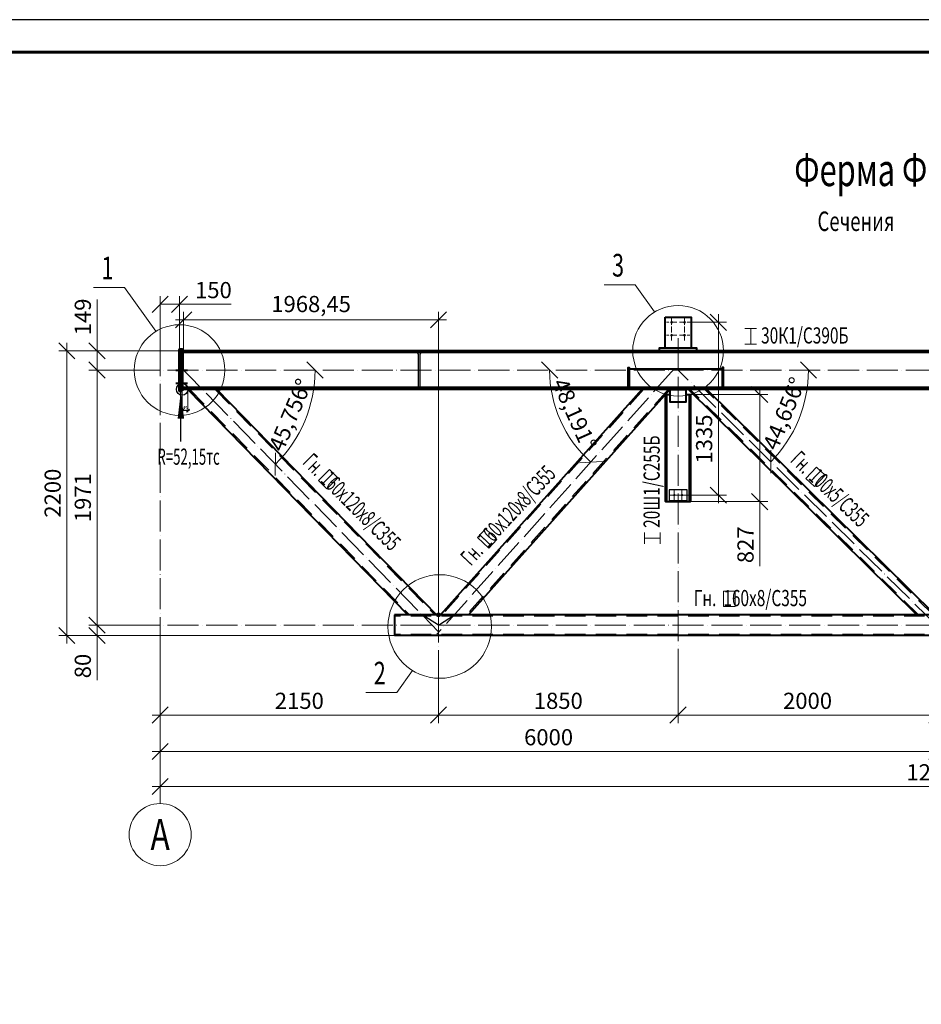
# Model space of a CAD drawing. Units: millimetres. Extents: x 648872 to 1288213, y -1287502 to -855035.
# Drawn here: x 1018606 to 1025569, y -1116796 to -1109190 of the extents above; entities that cross this region are included whole.
import ezdxf
from ezdxf.enums import TextEntityAlignment as Align

# ---------------------------------------------------------------- set-up
doc = ezdxf.new("R2010")
doc.units = ezdxf.units.MM
doc.header["$PDMODE"] = 3
for name, pattern in [('ACAD_ISO04W100', [30, 24, -3, 0, -3]), ('DASHED', [19.05, 12.7, -6.35]), ('DASHED2', [9.525, 6.35, -3.175])]:
    doc.linetypes.add(name, pattern=pattern)
doc.layers.get('0').update_dxf_attribs({"lineweight": 30})
for name, color, linetype, lineweight in [('Osi', 30, 'ACAD_ISO04W100', 15), ('Болт', 243, 'Continuous', 40), ('КЖ-00-0-Рамка-С25', 7, 'Continuous', 25), ('КЖ-00-0-Рамка-С60', 7, 'Continuous', 60), ('КЖ-00-0-ШТАМП-1Текст', 7, 'Continuous', 30), ('Маркировка', 11, 'Continuous', 15), ('Размеры', 133, 'Continuous', 30), ('Сварка', 191, 'Continuous', 25), ('Сталь', 131, 'Continuous', 15), ('Сталь осн.', 151, 'Continuous', 40), ('Текст', 213, 'Continuous', 30), ('Фермы Подстропильные', 115, 'Continuous', 60)]:
    doc.layers.add(name, color=color, linetype=linetype, lineweight=lineweight)
doc.styles.add('simplex', font='simplex.shx', dxfattribs={"width": 0.75, "oblique": 15})
doc.styles.add('SPDS', font='simplex.shx', dxfattribs={"width": 0.7, "oblique": 15})
doc.styles.add('МИП_ГОСТ', font='MIPGOST.SHX', dxfattribs={"width": 1.1, "oblique": 15})
doc.dimstyles.new('1-10', dxfattribs={"dimscale": 10, "dimtxt": 2.5, "dimasz": 2.5, "dimexe": 1.25, "dimexo": 0, "dimtad": 1, "dimtxsty": 'SPDS', "dimblk": 'OBLIQUE', "dimcen": 2.5, "dimdle": 1.25, "dimclrd": 256, "dimclre": 256, "dimclrt": 256, "dimadec": 0, "dimazin": 0, "dimtfac": 1, "dimtmove": 0, "dimatfit": 3, "dimfxl": 1.25, "dimlwd": 15, "dimlwe": 15, "dimarcsym": 0})
doc.dimstyles.new('1-50', dxfattribs={"dimscale": 50, "dimtxt": 2.5, "dimasz": 2.5, "dimexe": 1.25, "dimexo": 0, "dimtad": 1, "dimtxsty": 'SPDS', "dimblk": 'OBLIQUE', "dimcen": 2.5, "dimdle": 1.25, "dimclrd": 256, "dimclre": 256, "dimclrt": 256, "dimadec": 0, "dimazin": 0, "dimtfac": 1, "dimtmove": 0, "dimatfit": 3, "dimfxl": 1.25, "dimlwd": 15, "dimlwe": 15, "dimarcsym": 0})

# ---------------------------------------------------------------- blocks, each defined once
blk = doc.blocks.new('_Oblique')
at = {"color": 0, "linetype": 'ByBlock', "lineweight": -2}
blk.add_line((-0.5, -0.5), (0.5, 0.5), dxfattribs=at)
blk = doc.blocks.new('*D1293')
at = {"layer": 'Defpoints', "color": 0, "linetype": 'ByBlock', "ltscale": 150, "transparency": 16777216}
for p in [(1019690.4, -1111896.4), (1019203, -1113867.4), (1019690.4, -1113867.4)]:
    blk.add_point(p, dxfattribs=at)
at = {"layer": 'Размеры', "linetype": 'ByBlock', "lineweight": 15, "ltscale": 150, "transparency": 16777216}
for p, q in [((1019203, -1111833.9), (1019203, -1113929.9)), ((1019690.4, -1111896.4), (1019140.5, -1111896.4)), ((1019690.4, -1113867.4), (1019140.5, -1113867.4))]:
    blk.add_line(p, q, dxfattribs=at)
at = {"layer": 'Размеры', "linetype": 'ByBlock', "lineweight": 15, "ltscale": 150, "transparency": 16777216, "xscale": 125, "yscale": 125, "zscale": 125}
for p, rotation in [((1019203, -1111896.4), 90), ((1019203, -1113867.4), 270)]:
    blk.add_blockref('_Oblique', p, dxfattribs=dict(at, rotation=rotation))
at = {"layer": 'Размеры', "linetype": 'ByBlock', "ltscale": 150, "transparency": 16777216, "insert": (1019109.3, -1112881.9), "char_height": 125, "attachment_point": 5, "rotation": 90, "style": 'SPDS'}
blk.add_mtext('1971', dxfattribs=at)
blk = doc.blocks.new('*D1294')
at = {"layer": 'Defpoints', "color": 0, "ltscale": 100, "transparency": 16777216}
for p in [(1019690.4, -1111388.6), (1019840.4, -1111747.4), (1019690.4, -1111896.4)]:
    blk.add_point(p, dxfattribs=at)
at = {"layer": 'Размеры', "lineweight": 15, "ltscale": 100, "transparency": 16777216}
for p, q in [((1019690.4, -1111896.4), (1019690.4, -1111326.1)), ((1019840.4, -1111747.4), (1019840.4, -1111326.1)), ((1019690.4, -1111388.6), (1019902.9, -1111388.6)), ((1019840.4, -1111388.6), (1020238.4, -1111388.6))]:
    blk.add_line(p, q, dxfattribs=at)
at = {"layer": 'Размеры', "lineweight": 15, "ltscale": 100, "transparency": 16777216, "xscale": 125, "yscale": 125, "zscale": 125, "rotation": 180}
blk.add_blockref('_Oblique', (1019690.4, -1111388.6), dxfattribs=at)
at = {"layer": 'Размеры', "lineweight": 15, "ltscale": 100, "transparency": 16777216, "xscale": 125, "yscale": 125, "zscale": 125}
blk.add_blockref('_Oblique', (1019840.4, -1111388.6), dxfattribs=at)
at = {"layer": 'Размеры', "ltscale": 100, "transparency": 16777216, "insert": (1020101.9, -1111294.9), "char_height": 125, "attachment_point": 5, "style": 'SPDS'}
blk.add_mtext('150', dxfattribs=at)
blk = doc.blocks.new('*D1296')
at = {"layer": 'Defpoints', "color": 0, "linetype": 'ByBlock', "ltscale": 150, "transparency": 16777216}
for p in [(1019690.4, -1113877.4), (1031690.4, -1113877.4), (1031690.4, -1115113.8)]:
    blk.add_point(p, dxfattribs=at)
at = {"layer": 'Размеры', "linetype": 'ByBlock', "lineweight": 15, "ltscale": 150, "transparency": 16777216}
for p, q in [((1019690.4, -1113877.4), (1019690.4, -1115176.3)), ((1031690.4, -1113877.4), (1031690.4, -1115176.3)), ((1019627.9, -1115113.8), (1031752.9, -1115113.8))]:
    blk.add_line(p, q, dxfattribs=at)
at = {"layer": 'Размеры', "linetype": 'ByBlock', "lineweight": 15, "ltscale": 150, "transparency": 16777216, "xscale": 125, "yscale": 125, "zscale": 125, "rotation": 180}
blk.add_blockref('_Oblique', (1019690.4, -1115113.8), dxfattribs=at)
at = {"layer": 'Размеры', "linetype": 'ByBlock', "lineweight": 15, "ltscale": 150, "transparency": 16777216, "xscale": 125, "yscale": 125, "zscale": 125}
blk.add_blockref('_Oblique', (1031690.4, -1115113.8), dxfattribs=at)
at = {"layer": 'Размеры', "linetype": 'ByBlock', "ltscale": 150, "transparency": 16777216, "insert": (1025690.4, -1115020), "char_height": 125, "attachment_point": 5, "style": 'SPDS'}
blk.add_mtext('12000', dxfattribs=at)
blk = doc.blocks.new('*D1298')
at = {"layer": 'Defpoints', "color": 0, "linetype": 'ByBlock', "ltscale": 150, "transparency": 16777216}
for p in [(1019690.4, -1113877.4), (1025690.4, -1113877.4), (1025690.4, -1114842.6)]:
    blk.add_point(p, dxfattribs=at)
at = {"layer": 'Размеры', "linetype": 'ByBlock', "lineweight": 15, "ltscale": 150, "transparency": 16777216}
for p, q in [((1019690.4, -1113877.4), (1019690.4, -1114905.1)), ((1025690.4, -1113877.4), (1025690.4, -1114905.1)), ((1019627.9, -1114842.6), (1025752.9, -1114842.6))]:
    blk.add_line(p, q, dxfattribs=at)
at = {"layer": 'Размеры', "linetype": 'ByBlock', "lineweight": 15, "ltscale": 150, "transparency": 16777216, "xscale": 125, "yscale": 125, "zscale": 125, "rotation": 180}
blk.add_blockref('_Oblique', (1019690.4, -1114842.6), dxfattribs=at)
at = {"layer": 'Размеры', "linetype": 'ByBlock', "lineweight": 15, "ltscale": 150, "transparency": 16777216, "xscale": 125, "yscale": 125, "zscale": 125}
blk.add_blockref('_Oblique', (1025690.4, -1114842.6), dxfattribs=at)
at = {"layer": 'Размеры', "linetype": 'ByBlock', "ltscale": 150, "transparency": 16777216, "insert": (1022690.4, -1114748.8), "char_height": 125, "attachment_point": 5, "style": 'SPDS'}
blk.add_mtext('6000', dxfattribs=at)
blk = doc.blocks.new('*D1299')
at = {"layer": 'Defpoints', "color": 0, "linetype": 'ByBlock', "ltscale": 150, "transparency": 16777216}
for p in [(1019690.4, -1113867.4), (1019203, -1113947.4), (1025690.4, -1113947.4)]:
    blk.add_point(p, dxfattribs=at)
at = {"layer": 'Размеры', "linetype": 'ByBlock', "lineweight": 15, "ltscale": 150, "transparency": 16777216}
for p, q in [((1019203, -1113804.9), (1019203, -1113947.4)), ((1019690.4, -1113867.4), (1019140.5, -1113867.4)), ((1025690.4, -1113947.4), (1019140.5, -1113947.4)), ((1019203, -1113947.4), (1019203, -1114293.1))]:
    blk.add_line(p, q, dxfattribs=at)
at = {"layer": 'Размеры', "linetype": 'ByBlock', "lineweight": 15, "ltscale": 150, "transparency": 16777216, "xscale": 125, "yscale": 125, "zscale": 125}
for p, rotation in [((1019203, -1113867.4), 90), ((1019203, -1113947.4), 270)]:
    blk.add_blockref('_Oblique', p, dxfattribs=dict(at, rotation=rotation))
at = {"layer": 'Размеры', "linetype": 'ByBlock', "ltscale": 150, "transparency": 16777216, "insert": (1019109.3, -1114182.7), "char_height": 125, "attachment_point": 5, "rotation": 90, "style": 'SPDS'}
blk.add_mtext('80', dxfattribs=at)
blk = doc.blocks.new('*D1300')
at = {"layer": 'Defpoints', "color": 0, "linetype": 'ByBlock', "ltscale": 150, "transparency": 16777216}
for p in [(1019860.4, -1111747.4), (1018970.2, -1113947.4), (1025690.4, -1113947.4)]:
    blk.add_point(p, dxfattribs=at)
at = {"layer": 'Размеры', "linetype": 'ByBlock', "lineweight": 15, "ltscale": 150, "transparency": 16777216}
for p, q in [((1018970.2, -1111684.9), (1018970.2, -1114009.9)), ((1019860.4, -1111747.4), (1018907.7, -1111747.4)), ((1025690.4, -1113947.4), (1018907.7, -1113947.4))]:
    blk.add_line(p, q, dxfattribs=at)
at = {"layer": 'Размеры', "linetype": 'ByBlock', "lineweight": 15, "ltscale": 150, "transparency": 16777216, "xscale": 125, "yscale": 125, "zscale": 125}
for p, rotation in [((1018970.2, -1111747.4), 90), ((1018970.2, -1113947.4), 270)]:
    blk.add_blockref('_Oblique', p, dxfattribs=dict(at, rotation=rotation))
at = {"layer": 'Размеры', "linetype": 'ByBlock', "ltscale": 150, "transparency": 16777216, "insert": (1018876.5, -1112847.4), "char_height": 125, "attachment_point": 5, "rotation": 90, "style": 'SPDS'}
blk.add_mtext('2200', dxfattribs=at)
blk = doc.blocks.new('*D1304')
at = {"layer": 'Defpoints', "color": 0, "linetype": 'ByBlock', "ltscale": 150, "transparency": 16777216}
for p in [(1019203, -1111747.4), (1019860.4, -1111747.4), (1019690.4, -1111896.4)]:
    blk.add_point(p, dxfattribs=at)
at = {"layer": 'Размеры', "linetype": 'ByBlock', "lineweight": 15, "ltscale": 150, "transparency": 16777216}
for p, q in [((1019203, -1111747.4), (1019203, -1111350.7)), ((1019860.4, -1111747.4), (1019140.5, -1111747.4)), ((1019203, -1111958.9), (1019203, -1111747.4)), ((1019690.4, -1111896.4), (1019140.5, -1111896.4))]:
    blk.add_line(p, q, dxfattribs=at)
at = {"layer": 'Размеры', "linetype": 'ByBlock', "lineweight": 15, "ltscale": 150, "transparency": 16777216, "xscale": 125, "yscale": 125, "zscale": 125}
for p, rotation in [((1019203, -1111747.4), 90), ((1019203, -1111896.4), 270)]:
    blk.add_blockref('_Oblique', p, dxfattribs=dict(at, rotation=rotation))
at = {"layer": 'Размеры', "linetype": 'ByBlock', "ltscale": 150, "transparency": 16777216, "insert": (1019109.3, -1111485.9), "char_height": 125, "attachment_point": 5, "rotation": 90, "style": 'SPDS'}
blk.add_mtext('149', dxfattribs=at)
blk = doc.blocks.new('*D1301')
at = {"layer": 'Defpoints', "color": 0, "linetype": 'ByBlock', "ltscale": 150, "transparency": 16777216}
for p in [(1021840.4, -1114084), (1023690.4, -1114084), (1023690.4, -1114561.4)]:
    blk.add_point(p, dxfattribs=at)
at = {"layer": 'Размеры', "linetype": 'ByBlock', "lineweight": 15, "ltscale": 150, "transparency": 16777216}
for p, q in [((1021840.4, -1114084), (1021840.4, -1114623.9)), ((1023690.4, -1114084), (1023690.4, -1114623.9)), ((1021777.9, -1114561.4), (1023752.9, -1114561.4))]:
    blk.add_line(p, q, dxfattribs=at)
at = {"layer": 'Размеры', "linetype": 'ByBlock', "lineweight": 15, "ltscale": 150, "transparency": 16777216, "xscale": 125, "yscale": 125, "zscale": 125, "rotation": 180}
blk.add_blockref('_Oblique', (1021840.4, -1114561.4), dxfattribs=at)
at = {"layer": 'Размеры', "linetype": 'ByBlock', "lineweight": 15, "ltscale": 150, "transparency": 16777216, "xscale": 125, "yscale": 125, "zscale": 125}
blk.add_blockref('_Oblique', (1023690.4, -1114561.4), dxfattribs=at)
at = {"layer": 'Размеры', "linetype": 'ByBlock', "ltscale": 150, "transparency": 16777216, "insert": (1022765.4, -1114467.7), "char_height": 125, "attachment_point": 5, "style": 'SPDS'}
blk.add_mtext('1850', dxfattribs=at)
blk = doc.blocks.new('*D1302')
at = {"layer": 'Defpoints', "color": 0, "linetype": 'ByBlock', "ltscale": 150, "transparency": 16777216}
for p in [(1019690.4, -1113877.4), (1021840.4, -1114084), (1019690.4, -1114561.4)]:
    blk.add_point(p, dxfattribs=at)
at = {"layer": 'Размеры', "linetype": 'ByBlock', "lineweight": 15, "ltscale": 150, "transparency": 16777216}
for p, q in [((1019690.4, -1113877.4), (1019690.4, -1114623.9)), ((1021840.4, -1114084), (1021840.4, -1114623.9)), ((1021902.9, -1114561.4), (1019627.9, -1114561.4))]:
    blk.add_line(p, q, dxfattribs=at)
at = {"layer": 'Размеры', "linetype": 'ByBlock', "lineweight": 15, "ltscale": 150, "transparency": 16777216, "xscale": 125, "yscale": 125, "zscale": 125, "rotation": 180}
blk.add_blockref('_Oblique', (1019690.4, -1114561.4), dxfattribs=at)
at = {"layer": 'Размеры', "linetype": 'ByBlock', "lineweight": 15, "ltscale": 150, "transparency": 16777216, "xscale": 125, "yscale": 125, "zscale": 125}
blk.add_blockref('_Oblique', (1021840.4, -1114561.4), dxfattribs=at)
at = {"layer": 'Размеры', "linetype": 'ByBlock', "ltscale": 150, "transparency": 16777216, "insert": (1020765.4, -1114467.7), "char_height": 125, "attachment_point": 5, "style": 'SPDS'}
blk.add_mtext('2150', dxfattribs=at)
blk = doc.blocks.new('*D1303')
at = {"layer": 'Defpoints', "lineweight": 15, "ltscale": 100, "transparency": 16777216}
for p, q in [((1019860.4, -1112045.4), (1019860.4, -1112222.2)), ((1019905.4, -1112045.4), (1019905.4, -1112222.2)), ((1019847.9, -1112209.7), (1019917.9, -1112209.7))]:
    blk.add_line(p, q, dxfattribs=at)
at = {"layer": 'Defpoints', "color": 0, "ltscale": 100, "transparency": 16777216}
for p in [(1019860.4, -1112045.4), (1019905.4, -1112045.4), (1019905.4, -1112209.7)]:
    blk.add_point(p, dxfattribs=at)
at = {"layer": 'Defpoints', "lineweight": 15, "ltscale": 100, "transparency": 16777216, "xscale": 25, "yscale": 25, "zscale": 25, "rotation": 180}
blk.add_blockref('_Oblique', (1019860.4, -1112209.7), dxfattribs=at)
at = {"layer": 'Defpoints', "lineweight": 15, "ltscale": 100, "transparency": 16777216, "xscale": 25, "yscale": 25, "zscale": 25}
blk.add_blockref('_Oblique', (1019905.4, -1112209.7), dxfattribs=at)
at = {"layer": 'Defpoints', "ltscale": 100, "transparency": 16777216, "insert": (1019882.9, -1112191), "char_height": 25, "attachment_point": 5, "style": 'SPDS'}
blk.add_mtext('45', dxfattribs=at)
blk = doc.blocks.new('*D1305')
at = {"layer": 'Defpoints', "color": 0, "linetype": 'ByBlock', "ltscale": 150, "transparency": 16777216}
for p in [(1023780.4, -1111527.4), (1023760.4, -1112862.4), (1024001.7, -1112862.4)]:
    blk.add_point(p, dxfattribs=at)
at = {"layer": 'Размеры', "linetype": 'ByBlock', "lineweight": 15, "ltscale": 150, "transparency": 16777216}
for p, q in [((1023780.4, -1111527.4), (1024064.2, -1111527.4)), ((1024001.7, -1111464.9), (1024001.7, -1112924.9)), ((1023760.4, -1112862.4), (1024064.2, -1112862.4))]:
    blk.add_line(p, q, dxfattribs=at)
at = {"layer": 'Размеры', "linetype": 'ByBlock', "lineweight": 15, "ltscale": 150, "transparency": 16777216, "xscale": 125, "yscale": 125, "zscale": 125}
for p, rotation in [((1024001.7, -1111527.4), 90), ((1024001.7, -1112862.4), 270)]:
    blk.add_blockref('_Oblique', p, dxfattribs=dict(at, rotation=rotation))
at = {"layer": 'Размеры', "linetype": 'ByBlock', "ltscale": 150, "transparency": 16777216, "insert": (1023907.9, -1112429.1), "char_height": 125, "attachment_point": 5, "rotation": 90, "style": 'SPDS'}
blk.add_mtext('1335', dxfattribs=at)
blk = doc.blocks.new('*U1363')
blk.add_lwpolyline([(4.5, 117), (4.5, -117, 0.414214), (22.5, -135), (149.5, -135), (149.5, -149), (-149.5, -149), (-149.5, -135), (-22.5, -135, 0.414214), (-4.5, -117), (-4.5, 117, 0.414214), (-22.5, 135), (-149.5, 135), (-149.5, 149), (149.5, 149), (149.5, 135), (22.5, 135, 0.414214)], format="xyb", close=True)
blk = doc.blocks.new('*D1292')
at = {"layer": 'Defpoints', "color": 0, "ltscale": 100, "transparency": 16777216}
for p in [(1025690.4, -1113947.4), (1023690.4, -1114084), (1025690.4, -1114561.4)]:
    blk.add_point(p, dxfattribs=at)
at = {"layer": 'Размеры', "lineweight": 15, "ltscale": 100, "transparency": 16777216}
for p, q in [((1025690.4, -1113947.4), (1025690.4, -1114623.9)), ((1023690.4, -1114084), (1023690.4, -1114623.9)), ((1023627.9, -1114561.4), (1025752.9, -1114561.4))]:
    blk.add_line(p, q, dxfattribs=at)
at = {"layer": 'Размеры', "lineweight": 15, "ltscale": 100, "transparency": 16777216, "xscale": 125, "yscale": 125, "zscale": 125, "rotation": 180}
blk.add_blockref('_Oblique', (1023690.4, -1114561.4), dxfattribs=at)
at = {"layer": 'Размеры', "lineweight": 15, "ltscale": 100, "transparency": 16777216, "xscale": 125, "yscale": 125, "zscale": 125}
blk.add_blockref('_Oblique', (1025690.4, -1114561.4), dxfattribs=at)
at = {"layer": 'Размеры', "ltscale": 100, "transparency": 16777216, "insert": (1024690.4, -1114467.7), "char_height": 125, "attachment_point": 5, "style": 'SPDS'}
blk.add_mtext('2000', dxfattribs=at)
blk = doc.blocks.new('*D1342')
at = {"layer": 'Defpoints', "lineweight": 15, "ltscale": 100, "transparency": 16777216}
blk.add_arc((1019872, -1111896.4), 1014.9, 314.24444, 360, dxfattribs=at)
at = {"layer": 'Defpoints', "color": 0, "ltscale": 100, "transparency": 16777216}
for p in [(1019690.4, -1111896.4), (1019837.4, -1111860.9), (1031690.4, -1111896.4), (1020746.4, -1112411.5), (1021840.4, -1113917.4)]:
    blk.add_point(p, dxfattribs=at)
at = {"layer": 'Defpoints', "lineweight": 15, "ltscale": 100, "transparency": 16777216, "xscale": 125, "yscale": 125, "zscale": 125}
for p, rotation in [((1020886.8, -1111896.4), 89.99999999999984), ((1020580.1, -1112623.4), 224.2444366601577)]:
    blk.add_blockref('_Oblique', p, dxfattribs=dict(at, rotation=rotation))
at = {"layer": 'Defpoints', "ltscale": 100, "transparency": 16777216, "insert": (1020709.7, -1112249.9), "char_height": 125, "attachment_point": 5, "rotation": 67.12222, "style": 'SPDS'}
blk.add_mtext('45,756°', dxfattribs=at)
blk = doc.blocks.new('*D1354')
at = {"layer": 'Defpoints', "lineweight": 15, "ltscale": 100, "transparency": 16777216}
for p, q in [((1019872, -1111896.4), (1019872, -1111445.6)), ((1021840.4, -1113867.4), (1021840.4, -1111445.6)), ((1021902.9, -1111508.1), (1019809.5, -1111508.1))]:
    blk.add_line(p, q, dxfattribs=at)
at = {"layer": 'Defpoints', "color": 0, "ltscale": 100, "transparency": 16777216}
for p in [(1019872, -1111508.1), (1019872, -1111896.4), (1021840.4, -1113867.4)]:
    blk.add_point(p, dxfattribs=at)
at = {"layer": 'Defpoints', "lineweight": 15, "ltscale": 100, "transparency": 16777216, "xscale": 125, "yscale": 125, "zscale": 125, "rotation": 180}
blk.add_blockref('_Oblique', (1019872, -1111508.1), dxfattribs=at)
at = {"layer": 'Defpoints', "lineweight": 15, "ltscale": 100, "transparency": 16777216, "xscale": 125, "yscale": 125, "zscale": 125}
blk.add_blockref('_Oblique', (1021840.4, -1111508.1), dxfattribs=at)
at = {"layer": 'Defpoints', "ltscale": 100, "transparency": 16777216, "insert": (1020856.2, -1111402.5), "char_height": 125, "attachment_point": 5, "style": 'SPDS'}
blk.add_mtext('1968,45', dxfattribs=at)
blk = doc.blocks.new('*D1361')
at = {"layer": 'Defpoints', "lineweight": 15, "ltscale": 100, "transparency": 16777216}
blk.add_arc((1023690.4, -1111896.4), 1007.1, 315.34424, 360, dxfattribs=at)
at = {"layer": 'Defpoints', "color": 0, "ltscale": 100, "transparency": 16777216}
for p in [(1019690.4, -1111896.4), (1023690.4, -1111896.4), (1031690.4, -1111896.4), (1024564.6, -1112396.4), (1025690.4, -1113872.5)]:
    blk.add_point(p, dxfattribs=at)
at = {"layer": 'Defpoints', "lineweight": 15, "ltscale": 100, "transparency": 16777216, "xscale": 125, "yscale": 125, "zscale": 125}
for p, rotation in [((1024697.5, -1111896.4), 89.99999999999937), ((1024406.8, -1112604.2), 225.3442442389921)]:
    blk.add_blockref('_Oblique', p, dxfattribs=dict(at, rotation=rotation))
at = {"layer": 'Defpoints', "ltscale": 100, "transparency": 16777216, "insert": (1024524.3, -1112238.8), "char_height": 125, "attachment_point": 5, "rotation": 67.67212, "style": 'SPDS'}
blk.add_mtext('44,656°', dxfattribs=at)
blk = doc.blocks.new('*D1362')
at = {"layer": 'Defpoints', "lineweight": 15, "ltscale": 100}
blk.add_arc((1023652.5, -1111896.4), 954.2, 180, 228.19088, dxfattribs=at)
at = {"layer": 'Defpoints', "color": 0, "ltscale": 100}
for p in [(1019690.4, -1111896.4), (1023661.5, -1111886.4), (1031690.4, -1111896.4), (1022735.6, -1112160.4), (1021827.5, -1113936.9)]:
    blk.add_point(p, dxfattribs=at)
at = {"layer": 'Defpoints', "lineweight": 15, "ltscale": 100, "xscale": 125, "yscale": 125, "zscale": 125}
for p, rotation in [((1022698.4, -1111896.4), 90), ((1023016.4, -1112607.6), 318.190875288327)]:
    blk.add_blockref('_Oblique', p, dxfattribs=dict(at, rotation=rotation))
at = {"layer": 'Defpoints', "ltscale": 100, "insert": (1022876.6, -1112243.4), "char_height": 125, "attachment_point": 5, "rotation": 294.09544, "style": 'SPDS'}
blk.add_mtext('48,191%%d', dxfattribs=at)
blk = doc.blocks.new('*U8')
at = {"layer": 'КЖ-00-0-Рамка-С25', "linetype": 'Continuous', "lineweight": 25}
blk.add_lwpolyline([(-594, 0), (0, 0), (0, 420), (-594, 420), (-594, 0)], dxfattribs=at)
at = {"layer": 'КЖ-00-0-Рамка-С60', "linetype": 'Continuous', "lineweight": 60}
blk.add_lwpolyline([(-574, 5), (-5, 5), (-5, 415), (-574, 415), (-574, 5)], dxfattribs=at)
at = {"layer": 'КЖ-00-0-ШТАМП-1Текст', "lineweight": 30, "style": 'МИП_ГОСТ', "width": 0.8, "flags": 8}
blk.add_attdef('FORMAT', (-19.5, 1.25), '', height=2.5, dxfattribs=at)
blk = doc.blocks.new('*D2406')
at = {"layer": 'Defpoints', "color": 0, "ltscale": 100}
for p in [(1023787.4, -1112085.4), (1024321.1, -1112085.4), (1023787.4, -1112912.4)]:
    blk.add_point(p, dxfattribs=at)
at = {"layer": 'Размеры', "linetype": 'ByBlock', "lineweight": 15, "ltscale": 150}
for p, q in [((1024321.1, -1112974.9), (1024321.1, -1112022.9)), ((1023787.4, -1112085.4), (1024383.6, -1112085.4)), ((1023787.4, -1112912.4), (1024383.6, -1112912.4)), ((1024321.1, -1112912.4), (1024321.1, -1113410.7))]:
    blk.add_line(p, q, dxfattribs=at)
at = {"layer": 'Размеры', "lineweight": 15, "ltscale": 100, "xscale": 125, "yscale": 125, "zscale": 125}
for p, rotation in [((1024321.1, -1112085.4), 90), ((1024321.1, -1112912.4), 270)]:
    blk.add_blockref('_Oblique', p, dxfattribs=dict(at, rotation=rotation))
at = {"layer": 'Размеры', "ltscale": 100, "insert": (1024227.3, -1113246), "char_height": 125, "attachment_point": 5, "rotation": 90, "style": 'SPDS'}
blk.add_mtext('827', dxfattribs=at)

msp = doc.modelspace()

# ---------------------------------------------------------------- linework, layer by layer
at = {"layer": 'Defpoints', "ltscale": 100}
for points in [[(1023760.413, -1112822.3774), (1023620.413, -1112822.3774), (1023620.413, -1112912.3774), (1023760.413, -1112912.3774)], [(1023620.413, -1112912.3774), (1023760.413, -1112912.3774), (1023760.413, -1112906.3774), (1023620.413, -1112906.3774)]]:
    msp.add_lwpolyline(points, close=True, dxfattribs=at)
for points in [[(1021840.413, -1113867.3774), (1021713.7388, -1113787.3774)], [(1021840.413, -1113867.3774), (1021963.5918, -1113787.3774)]]:
    msp.add_lwpolyline(points, dxfattribs=at)
for centre, radius in [((1019860.413, -1112045.3774), 45), ((1021840.413, -1113787.3774), 15)]:
    msp.add_circle(centre, radius, dxfattribs=at)
at = {"layer": 'Osi', "ltscale": 2}
for p, q in [((1023680.413, -1111527.3774), (1023600.413, -1111527.3774)), ((1023640.413, -1111667.3774), (1023640.413, -1111487.3774)), ((1023700.413, -1111527.3774), (1023780.413, -1111527.3774)), ((1023740.413, -1111667.3774), (1023740.413, -1111487.3774)), ((1023680.413, -1111627.3774), (1023600.413, -1111627.3774)), ((1023700.413, -1111627.3774), (1023780.413, -1111627.3774))]:
    msp.add_line(p, q, dxfattribs=at)
at = {"layer": 'Osi', "ltscale": 10}
for p, q in [((1019690.413, -1115244.9374), (1019690.413, -1111642.5077)), ((1031690.413, -1111896.3774), (1019690.413, -1111896.3774)), ((1019837.3805, -1111860.8676), (1021840.413, -1113917.4374)), ((1023661.4563, -1111886.3774), (1021827.4754, -1113936.9161)), ((1025690.413, -1113872.4879), (1023690.413, -1111896.3774)), ((1031690.413, -1113867.3774), (1019690.413, -1113867.3774))]:
    msp.add_line(p, q, dxfattribs=at)
at = {"layer": 'Osi', "color": 1, "ltscale": 2}
for p, q in [((1023660.413, -1112822.3774), (1023660.413, -1112912.3774)), ((1023720.413, -1112822.3774), (1023720.413, -1112912.3774)), ((1023620.413, -1112862.3774), (1023760.413, -1112862.3774))]:
    msp.add_line(p, q, dxfattribs=at)
at = {"layer": 'Osi', "linetype": 'ByBlock', "ltscale": 10}
for p, q in [((1023630.413, -1112862.3774), (1023750.413, -1112862.3774)), ((1023660.413, -1112902.3774), (1023660.413, -1112832.3774)), ((1023720.413, -1112902.3774), (1023720.413, -1112832.3774))]:
    msp.add_line(p, q, dxfattribs=at)
at = {"layer": 'Osi', "ltscale": 10}
for points in [[(1021840.413, -1111659.9714), (1021840.413, -1114083.9549)], [(1023690.413, -1111649.7871), (1023690.413, -1114083.9549)]]:
    msp.add_lwpolyline(points, dxfattribs=at)
at = {"layer": 'Osi', "linetype": 'Continuous'}
msp.add_circle((1019690.413, -1115484.9374), 240, dxfattribs=at)
at = {"layer": 'Болт', "linetype": 'DASHED', "ltscale": 150}
for p, q in [((1019811.413, -1111897.3774), (1019900.413, -1111897.3774)), ((1019811.413, -1111997.3774), (1019900.413, -1111997.3774))]:
    msp.add_line(p, q, dxfattribs=at)
at = {"layer": 'Болт', "ltscale": 100, "const_width": 10, "elevation": 0}
for points in [[(1023635.413, -1111527.3774, 1), (1023645.413, -1111527.3774, 1)], [(1023735.413, -1111527.3774, 1), (1023745.413, -1111527.3774, 1)], [(1023635.413, -1111627.3774, 1), (1023645.413, -1111627.3774, 1)], [(1023735.413, -1111627.3774, 1), (1023745.413, -1111627.3774, 1)]]:
    msp.add_lwpolyline(points, format="xyb", close=True, dxfattribs=at)
at = {"layer": 'Болт', "ltscale": 100, "const_width": 9}
for points in [[(1023655.913, -1112862.3774, -1), (1023664.913, -1112862.3774, -1)], [(1023656.413, -1112862.3774, 1), (1023664.413, -1112862.3774, 1)], [(1023715.913, -1112862.3774, -1), (1023724.913, -1112862.3774, -1)], [(1023716.413, -1112862.3774, 1), (1023724.413, -1112862.3774, 1)]]:
    msp.add_lwpolyline(points, format="xyb", close=True, dxfattribs=at)
at = {"layer": 'Маркировка', "ltscale": 100}
for p, q in [((1019415.2664, -1111258.016), (1019176.0146, -1111258.016)), ((1019415.2664, -1111258.016), (1019658.3439, -1111596.8545)), ((1023358.0561, -1111236.9665), (1023118.8043, -1111236.9665)), ((1023358.0561, -1111236.9665), (1023509.3439, -1111447.8545)), ((1024296.9593, -1111575.2433), (1024206.9593, -1111575.2433)), ((1024251.9593, -1111695.2433), (1024251.9593, -1111575.2433)), ((1024206.9593, -1111695.2433), (1024296.9593, -1111695.2433)), ((1023432.2438, -1113149.9459), (1023432.2438, -1113239.9459)), ((1023552.2438, -1113194.9459), (1023432.2438, -1113194.9459)), ((1023552.2438, -1113239.9459), (1023552.2438, -1113149.9459)), ((1021517.6068, -1114387.7883), (1021639.6706, -1114217.6374)), ((1021517.6068, -1114387.7883), (1021278.355, -1114387.7883))]:
    msp.add_line(p, q, dxfattribs=at)
for points in [[(1020976.858, -1112814.2006), (1020913.1224, -1112750.6572), (1020997.847, -1112665.6764), (1021061.5826, -1112729.2198)], [(1024759.8435, -1112646.9263), (1024825.405, -1112708.5841), (1024743.1946, -1112795.9995), (1024677.6331, -1112734.3417)], [(1022229.3647, -1113271.2867), (1022290.9159, -1113205.6251), (1022203.3672, -1113123.5568), (1022141.8159, -1113189.2183)]]:
    msp.add_lwpolyline(points, close=True, dxfattribs=at)
at = {"layer": 'Маркировка', "color": 2, "ltscale": 100}
msp.add_lwpolyline([(1024041.9099, -1113723.9315), (1024131.9099, -1113723.9315), (1024131.9099, -1113603.9315), (1024041.9099, -1113603.9315)], close=True, dxfattribs=at)
at = {"layer": 'Маркировка', "ltscale": 100}
for centre, radius in [((1023690.413, -1111747.3774), 350), ((1019840.413, -1111896.3774), 350), ((1021849.9637, -1113877.3774), 400)]:
    msp.add_circle(centre, radius, dxfattribs=at)
at = {"layer": 'Сварка', "ltscale": 150}
for p, q in [((1019860.413, -1111768.3774), (1019860.413, -1111759.3774)), ((1019860.413, -1112028.3774), (1019860.413, -1112019.3774)), ((1019860.413, -1112052.3774), (1019860.413, -1112043.3774))]:
    msp.add_line(p, q, dxfattribs=at)
at = {"layer": 'Сварка', "ltscale": 150, "const_width": 10}
for points in [[(1019860.413, -1111742.3774, -0.414213562), (1019865.413, -1111747.3774)], [(1019860.413, -1111762.3774, 0.414213562), (1019865.413, -1111757.3774)], [(1019860.413, -1112026.3774, -0.414213562), (1019865.413, -1112031.3774)], [(1019860.413, -1112050.3774, 0.414213562), (1019865.413, -1112045.3774)], [(1019860.413, -1112050.3774, 0.414213562), (1019865.413, -1112045.3774)]]:
    msp.add_lwpolyline(points, format="xyb", dxfattribs=at)
at = {"layer": 'Сварка', "ltscale": 100}
msp.add_lwpolyline([(1019860.413, -1111933.3774), (1019860.413, -1111930.8774), (1019870.413, -1111930.8774), (1019860.413, -1111930.8774), (1019860.413, -1111921.8774), (1019870.413, -1111921.8774), (1019860.413, -1111921.8774), (1019860.413, -1111912.8774), (1019870.413, -1111912.8774), (1019860.413, -1111912.8774), (1019860.413, -1111903.8774), (1019870.413, -1111903.8774), (1019860.413, -1111903.8774), (1019860.413, -1111894.8774), (1019870.413, -1111894.8774), (1019860.413, -1111894.8774), (1019860.413, -1111885.8774), (1019870.413, -1111885.8774), (1019860.413, -1111885.8774), (1019860.413, -1111876.8774), (1019870.413, -1111876.8774), (1019860.413, -1111876.8774), (1019860.413, -1111867.8774), (1019870.413, -1111867.8774), (1019860.413, -1111867.8774), (1019860.413, -1111858.8774), (1019870.413, -1111858.8774), (1019860.413, -1111858.8774), (1019860.413, -1111849.8774), (1019870.413, -1111849.8774), (1019860.413, -1111849.8774), (1019860.413, -1111840.8774), (1019870.413, -1111840.8774), (1019860.413, -1111840.8774), (1019860.413, -1111831.8774), (1019870.413, -1111831.8774), (1019860.413, -1111831.8774), (1019860.413, -1111822.8774), (1019870.413, -1111822.8774), (1019860.413, -1111822.8774), (1019860.413, -1111813.8774), (1019870.413, -1111813.8774), (1019860.413, -1111813.8774), (1019860.413, -1111804.8774), (1019870.413, -1111804.8774), (1019860.413, -1111804.8774), (1019860.413, -1111795.8774), (1019870.413, -1111795.8774), (1019860.413, -1111795.8774), (1019860.413, -1111786.8774), (1019870.413, -1111786.8774), (1019860.413, -1111786.8774), (1019860.413, -1111777.8774), (1019870.413, -1111777.8774), (1019860.413, -1111777.8774), (1019860.413, -1111768.8774), (1019870.413, -1111768.8774), (1019860.413, -1111768.8774), (1019860.413, -1111759.8774), (1019870.413, -1111759.8774), (1019860.413, -1111759.8774), (1019860.413, -1111757.3774)], dxfattribs=at)
at = {"layer": 'Сталь', "linetype": 'DASHED2', "ltscale": 25}
for p, q in [((1019919.3722, -1112045.3774), (1021616.0239, -1113787.3774)), ((1020114.8021, -1112045.3774), (1021811.4537, -1113787.3774)), ((1023424.5918, -1112045.3774), (1021868.9353, -1113787.3774)), ((1023613.9048, -1112045.3774), (1022058.2483, -1113787.3774)), ((1025547.3621, -1113787.3774), (1023784.3028, -1112045.3774)), ((1025661.1851, -1113787.3774), (1023898.1258, -1112045.3774)), ((1029880.413, -1113797.3774), (1021500.413, -1113797.3774)), ((1029880.413, -1113937.3774), (1021500.413, -1113937.3774))]:
    msp.add_line(p, q, dxfattribs=at)
at = {"layer": 'Сталь осн.', "ltscale": 100}
for p, q in [((1031520.413, -1111747.3774), (1019860.413, -1111747.3774)), ((1031520.413, -1111761.3774), (1019860.413, -1111761.3774)), ((1031520.413, -1112031.3774), (1019860.413, -1112031.3774)), ((1031520.413, -1112045.3774), (1019860.413, -1112045.3774)), ((1029880.413, -1113787.3774), (1021500.413, -1113787.3774)), ((1021500.413, -1113787.3774), (1021500.413, -1113947.3774)), ((1029880.413, -1113947.3774), (1021500.413, -1113947.3774))]:
    msp.add_line(p, q, dxfattribs=at)
at = {"layer": 'Сталь осн.', "linetype": 'ByBlock', "ltscale": 150}
for p, q in [((1019905.413, -1112045.3774), (1021602.0646, -1113787.3774)), ((1020128.7613, -1112045.3774), (1021825.413, -1113787.3774)), ((1023411.0694, -1112045.3774), (1021855.413, -1113787.3774)), ((1023627.4271, -1112045.3774), (1022071.7707, -1113787.3774)), ((1025533.1342, -1113787.3774), (1023770.0749, -1112045.3774)), ((1025675.413, -1113787.3774), (1023912.3536, -1112045.3774)), ((1023602.413, -1112912.3774), (1023602.413, -1112085.3774)), ((1023778.413, -1112912.3774), (1023778.413, -1112085.3774)), ((1023593.413, -1112912.3774), (1023787.413, -1112912.3774))]:
    msp.add_line(p, q, dxfattribs=at)
at = {"layer": 'Сталь осн.', "ltscale": 150}
msp.add_lwpolyline([(1023590.413, -1111487.3774), (1023790.413, -1111487.3774), (1023790.413, -1111727.3774), (1023590.413, -1111727.3774), (1023590.413, -1111487.3774), (1023590.413, -1111487.3774)], dxfattribs=at)
at = {"layer": 'Сталь осн.', "ltscale": 100}
for points in [[(1023545.413, -1111747.3774), (1023835.413, -1111747.3774), (1023835.413, -1111727.3774), (1023545.413, -1111727.3774)], [(1023311.9951, -1112031.3774), (1023303.9951, -1112031.3774), (1023303.9951, -1111876.3774), (1023311.9951, -1111876.3774)], [(1024031.9951, -1112031.3774), (1023311.9951, -1112031.3774), (1023311.9951, -1111886.3774), (1024031.9951, -1111886.3774)], [(1024031.9951, -1112031.3774), (1024039.9951, -1112031.3774), (1024039.9951, -1111876.3774), (1024031.9951, -1111876.3774)]]:
    msp.add_lwpolyline(points, close=True, dxfattribs=at)
at = {"layer": 'Сталь осн.', "linetype": 'ByBlock', "ltscale": 150}
msp.add_lwpolyline([(1023630.413, -1112045.3774), (1023750.413, -1112045.3774), (1023750.413, -1112145.3774), (1023630.413, -1112145.3774)], close=True, dxfattribs=at)
for points in [[(1023602.413, -1112912.3774), (1023593.413, -1112912.3774), (1023593.413, -1112085.3774), (1023630.4995, -1112085.3774)], [(1023750.4995, -1112085.3774), (1023787.413, -1112085.3774), (1023787.413, -1112912.3774), (1023778.413, -1112912.3774)]]:
    msp.add_lwpolyline(points, dxfattribs=at)
at = {"layer": 'Текст', "ltscale": 100}
msp.add_line((1019850.413, -1112447.3774), (1019850.413, -1112057.3774), dxfattribs=at)
msp.add_lwpolyline([(1019850.413, -1112057.3774, 0, 50, 0), (1019850.413, -1112272.3774, 50, 50, 0)], format="xyseb", dxfattribs=at)
at = {"layer": 'Фермы Подстропильные', "ltscale": 100}
msp.add_lwpolyline([(1019860.413, -1112057.3774), (1019840.413, -1112057.3774), (1019840.413, -1111737.3774), (1019860.413, -1111737.3774), (1019860.413, -1111737.3774), (1019860.413, -1112057.3774)], dxfattribs=at)

# ---------------------------------------------------------------- block references
at = {"layer": 'Defpoints'}
msp.add_blockref('*U1363', (1021690.413, -1111896.3774), dxfattribs=at)
at = {"layer": 'КЖ-00-0-ШТАМП-1Текст', "xscale": 50, "yscale": 50, "zscale": 50}
msp.add_blockref('*U8', (1040165.413, -1130189.872), dxfattribs=at)

# ---------------------------------------------------------------- texts
at = {"layer": 'Defpoints', "linetype": 'ByBlock', "style": 'simplex', "oblique": 15, "width": 0.75}
msp.add_text('А', height=240, dxfattribs=at).set_placement((1019690.413, -1115484.9374), align=Align.MIDDLE_CENTER)
at = {"layer": 'Маркировка', "ltscale": 100, "style": 'SPDS', "oblique": 15, "width": 0.7}
for s, p in [('3', (1023226.8994, -1111174.1876)), ('1', (1019284.1096, -1111195.2371)), ('2', (1021386.4501, -1114325.0094))]:
    msp.add_text(s, height=175, dxfattribs=at).set_placement(p, align=Align.CENTER)
at = {"layer": 'Маркировка', "color": 2, "ltscale": 100, "style": 'SPDS', "oblique": 15, "width": 0.7}
for s, p in [('30К1/С390Б', (1024331.5631, -1111629.0533)), ('Гн.  160х8/C355', (1023811.6012, -1113657.7415))]:
    msp.add_text(s, height=125, dxfattribs=at).set_placement(p, align=Align.MIDDLE_LEFT)
msp.add_text('20Ш1/С255Б', height=125, rotation=90, dxfattribs=at).set_placement((1023486.0538, -1113115.3421), align=Align.MIDDLE_LEFT)
at = {"layer": 'Маркировка', "color": 3, "ltscale": 100, "style": 'SPDS', "oblique": 15, "width": 0.6}
for s, rotation, p in [('Гн.  100х5/С355', 316.21306711, (1024593.2251, -1112555.4449)), ('Гн.  160х120х8/С355', 315.08650424, (1020827.7705, -1112572.0969)), ('Гн.  160х120х8/С355', 46.8506106, (1022044.8903, -1113372.622))]:
    msp.add_text(s, height=125, rotation=rotation, dxfattribs=at).set_placement(p, align=Align.MIDDLE_LEFT)
at = {"layer": 'Текст', "color": 3, "ltscale": 100, "style": 'SPDS', "oblique": 15, "width": 0.7}
msp.add_text('Ферма ФП-12*-53,2', height=250, dxfattribs=at).set_placement((1025690.413, -1110350.3061), align=Align.MIDDLE_CENTER)
at = {"layer": 'Текст', "ltscale": 100, "style": 'SPDS', "oblique": 15, "width": 0.7}
msp.add_text('Сечения', height=150, rotation=359.99999999, dxfattribs=at).set_placement((1025064.6521, -1110747.0367), align=Align.MIDDLE_CENTER)
at = {"layer": 'Текст', "color": 3, "ltscale": 100, "style": 'SPDS', "oblique": 15, "width": 0.6}
msp.add_text('R=52,15тс', height=125, dxfattribs=at).set_placement((1019668.8232, -1112627.7208))

# ---------------------------------------------------------------- dimensions: what is measured, and where the dimension line sits
at = {"layer": 'Defpoints', "ltscale": 100}
dim = msp.add_linear_dim(base=(1019871.966, -1111508.1299), p1=(1021840.413, -1113867.3774), p2=(1019871.966, -1111896.3774), dimstyle='1-50', override={"dimadec": 3}, dxfattribs=at)
dim.commit()
dim.dimension.update_dxf_attribs({"geometry": '*D1354', "text_midpoint": (1020856.1895, -1111402.4751)})
for base, line2, picture, middle in [((1020746.3856, -1112411.5262), ((1019837.3805, -1111860.8676), (1021840.413, -1113917.4374)), '*D1342', (1020709.6711, -1112249.8552)), ((1024564.5904, -1112396.4261), ((1025690.413, -1113872.4879), (1023690.413, -1111896.3774)), '*D1361', (1024524.2652, -1112238.8392)), ((1022735.6162, -1112160.3954), ((1023661.4563, -1111886.3774), (1021827.4754, -1113936.9161)), '*D1362', (1022876.59, -1112243.3902))]:
    dim = msp.add_angular_dim_2l(base=base, line1=((1031690.413, -1111896.3774), (1019690.413, -1111896.3774)), line2=line2, dimstyle='1-50', override={"dimadec": 3}, dxfattribs=at)
    dim.commit()
    dim.dimension.update_dxf_attribs({"geometry": picture, "text_midpoint": middle})
dim = msp.add_linear_dim(base=(1019905.413, -1112209.7037), p1=(1019860.413, -1112045.3774), p2=(1019905.413, -1112045.3774), dimstyle='1-10', dxfattribs=at)
dim.commit()
dim.dimension.update_dxf_attribs({"geometry": '*D1303', "text_midpoint": (1019882.913, -1112190.9537)})
at = {"layer": 'Размеры', "ltscale": 100}
dim = msp.add_linear_dim(base=(1019690.413, -1111388.6379), p1=(1019840.413, -1111747.3774), p2=(1019690.413, -1111896.3774), dimstyle='1-50', dxfattribs=at)
dim.commit()
dim.dimension.update_dxf_attribs({"geometry": '*D1294', "text_midpoint": (1020101.8866, -1111388.6379), "dimtype": 160})
at = {"layer": 'Размеры', "linetype": 'ByBlock', "ltscale": 150}
for base, p1, p2, picture, middle in [((1019203.0369, -1111747.3774), (1019690.413, -1111896.3774), (1019860.413, -1111747.3774), '*D1304', (1019203.0369, -1111485.9038)), ((1024001.689, -1112862.3774), (1023780.413, -1111527.3774), (1023760.413, -1112862.3774), '*D1305', (1024001.689, -1112429.094)), ((1024321.0505, -1112085.3774), (1023787.413, -1112912.3774), (1023787.413, -1112085.3774), '*D2406', (1024321.0505, -1113246.041))]:
    dim = msp.add_linear_dim(base=base, p1=p1, p2=p2, angle=90, dimstyle='1-50', dxfattribs=at)
    dim.commit()
    dim.dimension.update_dxf_attribs({"geometry": picture, "text_midpoint": middle, "dimtype": 160})
for base, p1, p2, angle, picture, middle in [((1018970.2477, -1113947.3774), (1019860.413, -1111747.3774), (1025690.413, -1113947.3774), 90, '*D1300', (1018876.4977, -1112847.3774)), ((1019203.0369, -1113867.3774), (1019690.413, -1111896.3774), (1019690.413, -1113867.3774), 90, '*D1293', (1019109.2869, -1112881.8774)), ((1019203.0369, -1113947.3774), (1019690.413, -1113867.3774), (1025690.413, -1113947.3774), 90, '*D1299', (1019109.2869, -1114182.7445)), ((1025690.413, -1114842.578), (1019690.413, -1113877.3774), (1025690.413, -1113877.3774), 180, '*D1298', (1022690.413, -1114748.828))]:
    dim = msp.add_linear_dim(base=base, p1=p1, p2=p2, angle=angle, dimstyle='1-50', dxfattribs=at)
    dim.commit()
    dim.dimension.update_dxf_attribs({"geometry": picture, "text_midpoint": middle})
for base, p1, p2, picture, middle in [((1031690.413, -1115113.756), (1019690.413, -1113877.3774), (1031690.413, -1113877.3774), '*D1296', (1025690.413, -1115020.006)), ((1019690.413, -1114561.409), (1021840.413, -1114083.9549), (1019690.413, -1113877.3774), '*D1302', (1020765.413, -1114467.659)), ((1023690.413, -1114561.409), (1021840.413, -1114083.9549), (1023690.413, -1114083.9549), '*D1301', (1022765.413, -1114467.659))]:
    dim = msp.add_linear_dim(base=base, p1=p1, p2=p2, dimstyle='1-50', dxfattribs=at)
    dim.commit()
    dim.dimension.update_dxf_attribs({"geometry": picture, "text_midpoint": middle})
at = {"layer": 'Размеры', "ltscale": 100}
dim = msp.add_linear_dim(base=(1025690.413, -1114561.409), p1=(1023690.413, -1114083.9549), p2=(1025690.413, -1113947.3774), dimstyle='1-50', override={"dimtmove": 1}, dxfattribs=at)
dim.commit()
dim.dimension.update_dxf_attribs({"geometry": '*D1292', "text_midpoint": (1024690.413, -1114467.659)})

doc.saveas('drawing.dxf')
